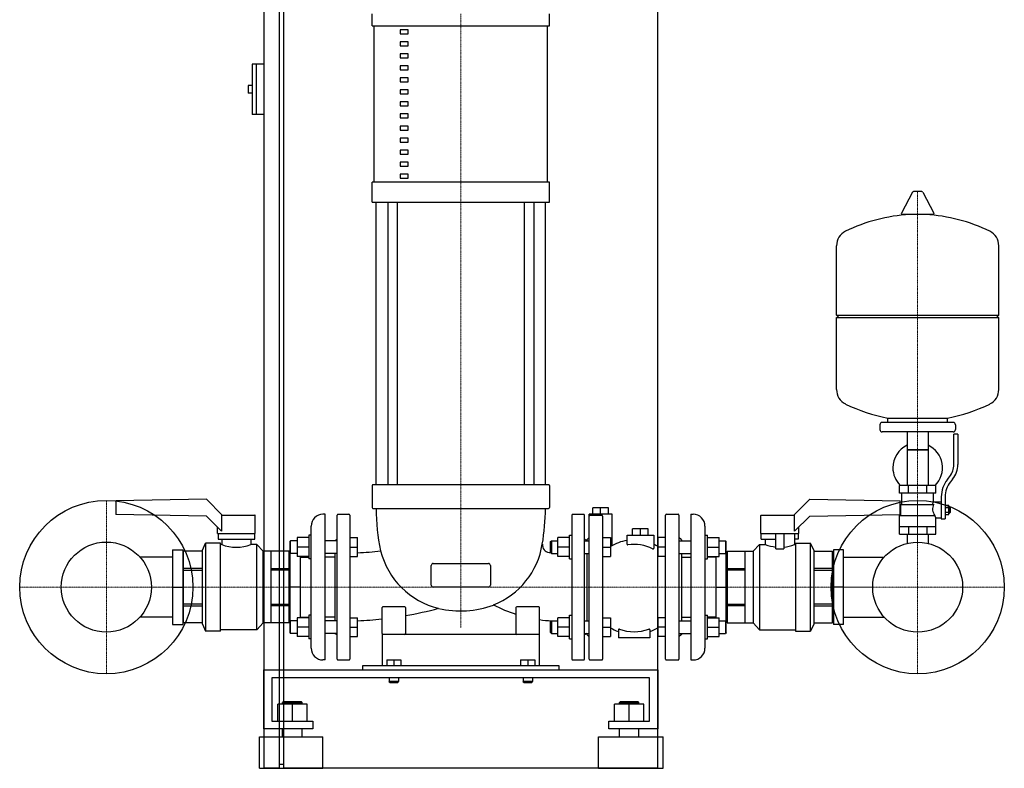
# Model space of a CAD drawing. Extents: x -560 to 690, y 0 to 1900.
# Drawn here: x -560 to 690, y 0 to 950 of the extents above; entities that cross this region are included whole.
import ezdxf

# ---------------------------------------------------------------- set-up
doc = ezdxf.new("R2010")
doc.units = 0
doc.linetypes.add('DASHDOT', pattern=[1, 0.5, -0.25, 0, -0.25])
doc.layers.get('0').update_dxf_attribs({"color": 124})
doc.layers.add('CP_AXIS', color=143, linetype='DASHDOT', lineweight=18)

msp = doc.modelspace()

# ---------------------------------------------------------------- linework, layer by layer
at = {"extrusion": (0, 1, 0)}
for p, q in [((-250, 1900), (-250, 0)), ((-230, 0), (-230, 1900)), ((-225, 1900), (-225, 0)), ((250, 0), (250, 1900)), ((-112.5, 942.7), (-112.5, 958)), ((112.5, 942.7), (112.5, 958)), ((-110, 744.1), (-110, 942.7)), ((-66.8, 937.6), (-76.8, 937.6)), ((-76.8, 937.6), (-76.8, 932.5)), ((-66.8, 932.5), (-66.8, 937.6)), ((110, 744.1), (110, 942.7)), ((-76.8, 932.5), (-66.8, 932.5)), ((-66.8, 922.3), (-76.8, 922.3)), ((-76.8, 922.3), (-76.8, 917.3)), ((-76.8, 917.3), (-66.8, 917.3)), ((-66.8, 917.3), (-66.8, 922.3)), ((-66.8, 907.1), (-76.8, 907.1)), ((-76.8, 907.1), (-76.8, 902)), ((-76.8, 902), (-66.8, 902)), ((-66.8, 902), (-66.8, 907.1)), ((-265, 894), (-265, 830)), ((-250, 894), (-265, 894)), ((-260, 894), (-260, 830)), ((-66.8, 891.8), (-76.8, 891.8)), ((-76.8, 891.8), (-76.8, 886.7)), ((-66.8, 886.7), (-66.8, 891.8)), ((-76.8, 886.7), (-66.8, 886.7)), ((-66.8, 876.5), (-76.8, 876.5)), ((-76.8, 876.5), (-76.8, 871.4)), ((-66.8, 871.4), (-66.8, 876.5)), ((-270, 867), (-270, 857)), ((-265, 867), (-270, 867)), ((-76.8, 871.4), (-66.8, 871.4)), ((-265, 857), (-270, 857)), ((-66.8, 861.2), (-76.8, 861.2)), ((-76.8, 861.2), (-76.8, 856.1)), ((-76.8, 856.1), (-66.8, 856.1)), ((-66.8, 856.1), (-66.8, 861.2)), ((-66.8, 845.9), (-76.8, 845.9)), ((-76.8, 845.9), (-76.8, 840.8)), ((-76.8, 840.8), (-66.8, 840.8)), ((-66.8, 840.8), (-66.8, 845.9)), ((-250, 830), (-265, 830)), ((-66.8, 830.7), (-76.8, 830.7)), ((-76.8, 830.7), (-76.8, 825.6)), ((-76.8, 825.6), (-66.8, 825.6)), ((-66.8, 825.6), (-66.8, 830.7)), ((-66.8, 815.4), (-76.8, 815.4)), ((-76.8, 815.4), (-76.8, 810.3)), ((-66.8, 810.3), (-66.8, 815.4)), ((-76.8, 810.3), (-66.8, 810.3)), ((-66.8, 800.1), (-76.8, 800.1)), ((-76.8, 800.1), (-76.8, 795)), ((-66.8, 795), (-66.8, 800.1)), ((-76.8, 795), (-66.8, 795)), ((-66.8, 784.8), (-76.8, 784.8)), ((-76.8, 784.8), (-76.8, 779.7)), ((-76.8, 779.7), (-66.8, 779.7)), ((-66.8, 779.7), (-66.8, 784.8)), ((-66.8, 769.5), (-76.8, 769.5)), ((-76.8, 769.5), (-76.8, 764.4)), ((-76.8, 764.4), (-66.8, 764.4)), ((-66.8, 764.4), (-66.8, 769.5)), ((-66.8, 754.3), (-76.8, 754.3)), ((-76.8, 754.3), (-76.8, 749.2)), ((-66.8, 749.2), (-66.8, 754.3)), ((112.5, 744.1), (-112.5, 744.1)), ((-112.5, 718.6), (-112.5, 744.1)), ((-76.8, 749.2), (-66.8, 749.2)), ((112.5, 718.6), (112.5, 744.1)), ((573.6, 731.5), (559.4, 704.8)), ((585.3, 732.1), (574.7, 732.1)), ((586.4, 731.5), (600.6, 704.8)), ((-112.5, 718.6), (112.5, 718.6)), ((-107.5, 360), (-107.5, 718.6)), ((-92.6, 718.6), (-92.6, 360)), ((-80.6, 718.6), (-80.6, 360)), ((80.6, 718.6), (80.6, 360)), ((92.6, 718.6), (92.6, 360)), ((107.5, 360), (107.5, 718.6)), ((599.5, 702.9), (560.5, 702.9)), ((683, 575.1), (683, 663.4)), ((477, 575.1), (683, 575.1)), ((480, 572.1), (477, 575.1)), ((680, 572.1), (683, 575.1)), ((477, 572.1), (683, 572.1)), ((477, 480.9), (477, 572.1)), ((683, 480.9), (683, 572.1)), ((625, 439.1), (535, 439.1)), ((542, 439.1), (542, 444.7)), ((618, 439.1), (618, 444.7)), ((532, 436.1), (532, 430.1)), ((625, 427.1), (535, 427.1)), ((566.5, 427.1), (566.5, 359.1)), ((593.5, 427.1), (593.5, 359.1)), ((628, 436.1), (628, 430.1)), ((626, 385.8), (626, 424.1)), ((631, 424.1), (626, 424.1)), ((631, 424.1), (631, 385.8)), ((593.5, 404.1), (566.5, 404.1)), ((566.5, 404.1), (580, 404.1)), ((580, 404.1), (593.5, 404.1)), ((617.7, 366.6), (620.5, 370.2)), ((624.4, 367.1), (621.6, 363.5)), ((-112.5, 359), (-112.5, 331)), ((111.5, 360), (-111.5, 360)), ((112.5, 359), (112.5, 331)), ((603, 359.1), (557, 359.1)), ((557, 349.1), (557, 359.1)), ((568.5, 349.1), (568.5, 359.1)), ((591.5, 349.1), (591.5, 359.1)), ((603, 349.1), (603, 359.1)), ((-323, 341.5), (-438, 339.5)), ((-438, 339.5), (-438, 322.3)), ((-323, 341.5), (-303, 321.5)), ((423, 321.5), (443, 341.5)), ((443, 341.5), (558, 339.5)), ((603, 349.1), (557, 349.1)), ((560, 335.1), (560, 349.1)), ((600, 338.1), (600, 349.1)), ((600, 338.1), (610, 338.1)), ((610, 344.8), (610, 316.9)), ((615, 344.8), (615, 316.9)), ((-111.5, 330), (111.5, 330)), ((187.5, 330.5), (167.5, 330.5)), ((167.5, 322.5), (167.5, 330.5)), ((177.5, 322.5), (177.5, 330.5)), ((187.5, 322.5), (187.5, 330.5)), ((558.5, 335.1), (600.3, 335.1)), ((558.5, 321.1), (558.5, 335.1)), ((615, 333.9), (619.5, 333.9)), ((615, 331), (619.5, 331)), ((615, 325.3), (619.5, 325.3)), ((619.5, 322.4), (619.5, 333.9)), ((619.5, 332.1), (620.5, 332.1)), ((620.5, 332.1), (620.5, 324.1)), ((621.5, 331.1), (620.5, 332.1)), ((621.5, 325.1), (620.5, 324.1)), ((621.5, 325.1), (621.5, 331.1)), ((-323, 320.3), (-438, 322.3)), ((-303.7, 301), (-323, 320.3)), ((-303.7, 321), (-303.7, 301)), ((-303.2, 321.5), (-261.5, 321.5)), ((-261, 298), (-261, 321)), ((-172, 322.5), (-175, 322.5)), ((-172, 137.5), (-172, 322.5)), ((-157, 138.5), (-157, 321.5)), ((-156, 322.5), (-142, 322.5)), ((-141, 321.5), (-141, 138.5)), ((141, 321.5), (141, 138.5)), ((142, 322.5), (156, 322.5)), ((157, 138.5), (157, 321.5)), ((163, 138.5), (163, 322.5)), ((192, 322.5), (163, 322.5)), ((164, 321.3), (179, 321.3)), ((180, 320.3), (180, 138.5)), ((192, 282.7), (192, 322.5)), ((260, 138.5), (260, 321.5)), ((261, 322.5), (276, 322.5)), ((277, 321.5), (277, 138.5)), ((292, 322.5), (292, 137.5)), ((292, 322.5), (295, 322.5)), ((381, 298), (381, 321)), ((381.5, 321.5), (423.2, 321.5)), ((423.7, 301), (423.7, 321)), ((443, 320.3), (423.7, 301)), ((443, 320.3), (558, 322.3)), ((557, 321.1), (601.9, 321.1)), ((557, 297.1), (557, 321.1)), ((603, 297.1), (603, 318.1)), ((603, 318.1), (610, 318.1)), ((610, 316.9), (615, 316.9)), ((615, 322.4), (619.5, 322.4)), ((619.5, 324.1), (620.5, 324.1)), ((-309, 298), (-309, 306.3)), ((-190, 152.5), (-190, 307.5)), ((238, 304), (218, 304)), ((218, 296), (218, 304)), ((228, 296), (228, 304)), ((238, 296), (238, 304)), ((310, 307.5), (310, 152.5)), ((429, 298), (429, 306.3)), ((557, 307.1), (603, 307.1)), ((568.5, 307.1), (568.5, 297.1)), ((591.5, 307.1), (591.5, 297.1)), ((-309, 298), (-261, 298)), ((-308.2, 298), (-308.2, 291)), ((-308.2, 291), (-261.3, 291)), ((-303.5, 291), (-303.5, 284)), ((-266.5, 291), (-266.5, 284)), ((-261.3, 291), (-261.3, 298)), ((-217, 287.8), (-216, 288.8)), ((-217, 287.8), (-217, 172.2)), ((-216, 272.8), (-216, 288.8)), ((-207.8, 288.8), (-216, 288.8)), ((-193, 292.8), (-207.8, 292.8)), ((-207.8, 292.8), (-207.8, 268.8)), ((-193, 295.8), (-193, 265.8)), ((-190, 295.8), (-193, 295.8)), ((-157, 288.8), (-172, 288.8)), ((-160, 289), (-157, 290.7)), ((-160, 289), (-160, 288.8)), ((-141, 292.8), (-131, 292.8)), ((-131, 268.8), (-131, 292.8)), ((114, 287.8), (115, 288.8)), ((114, 273.8), (114, 287.8)), ((115, 288.8), (115, 272.8)), ((115, 288.8), (123.2, 288.8)), ((138, 292.8), (123.2, 292.8)), ((123.2, 268.8), (123.2, 292.8)), ((138, 265.8), (138, 295.8)), ((138, 295.8), (141, 295.8)), ((160, 289), (157, 290.7)), ((157, 288.8), (163, 288.8)), ((160, 290), (163, 293)), ((160, 290), (160, 288.8)), ((180, 292.8), (190, 292.8)), ((190, 292.8), (190, 268.8)), ((211, 296), (245, 296)), ((211, 284.7), (211, 296)), ((245, 296), (245, 279.5)), ((250, 292.8), (250, 268.8)), ((260, 292.8), (250, 292.8)), ((280, 290), (277, 293)), ((277, 288.8), (292, 288.8)), ((280, 290), (280, 288.8)), ((310, 295.8), (313, 295.8)), ((313, 265.8), (313, 295.8)), ((313, 292.8), (327.8, 292.8)), ((327.8, 268.8), (327.8, 292.8)), ((327.8, 288.8), (336, 288.8)), ((336, 288.8), (336, 272.8)), ((337, 287.8), (336, 288.8)), ((337, 172.2), (337, 287.8)), ((381, 298), (429, 298)), ((381.3, 291), (381.3, 298)), ((381.3, 291), (400, 291)), ((386.5, 291), (386.5, 284)), ((400, 278.6), (400, 298)), ((410, 298), (410, 278.6)), ((423.5, 298), (423.5, 284)), ((428.2, 291), (423.5, 291)), ((428.2, 298), (428.2, 291)), ((557, 297.1), (603, 297.1)), ((566.5, 297.1), (566.5, 287.1)), ((593.5, 297.1), (593.5, 287.1)), ((-366, 277.5), (-353, 277.5)), ((-353, 277.5), (-353, 182.5)), ((-328, 275.5), (-352, 275.5)), ((-328, 277), (-324, 286)), ((-328, 183), (-328, 277)), ((-324, 286), (-324, 174)), ((-305, 286), (-324, 286)), ((-305, 174), (-305, 286)), ((-303.5, 284), (-305, 284)), ((-259, 284), (-266.5, 284)), ((-259, 176), (-259, 284)), ((-251, 275.5), (-259, 284)), ((-251, 184.5), (-251, 275.5)), ((-218, 275.5), (-251, 275.5)), ((-241, 275.5), (-241, 184.5)), ((-193, 280.8), (-207.8, 280.8)), ((-141, 280.8), (-131, 280.8)), ((138, 280.8), (123.2, 280.8)), ((180, 280.8), (190, 280.8)), ((260, 280.8), (250, 280.8)), ((313, 280.8), (327.8, 280.8)), ((338, 275.5), (371, 275.5)), ((361, 184.5), (361, 275.5)), ((371, 275.5), (379, 284)), ((371, 275.5), (371, 184.5)), ((379, 284), (379, 176)), ((379, 284), (386.5, 284)), ((400, 278.6), (410, 278.6)), ((423.5, 284), (425, 284)), ((425, 286), (425, 174)), ((425, 286), (444, 286)), ((444, 174), (444, 286)), ((448, 277), (444, 286)), ((448, 277), (448, 183)), ((448, 275.5), (472, 275.5)), ((472, 184.5), (472, 275.5)), ((486, 277.5), (473, 277.5)), ((486, 182.5), (486, 277.5)), ((-366, 268.1), (-407.4, 268.1)), ((-217, 268.1), (-218, 268.1)), ((-217, 273.8), (-216, 272.8)), ((-207.8, 272.8), (-216, 272.8)), ((-193, 268.8), (-207.8, 268.8)), ((-204, 268.8), (-204, 191.2)), ((-204, 268.1), (-193, 268.1)), ((-190, 265.8), (-193, 265.8)), ((-157, 272.8), (-172, 272.8)), ((-160, 268.1), (-172, 268.1)), ((-160, 272.8), (-160, 187.2)), ((-141, 268.8), (-131, 268.8)), ((114, 273.8), (115, 272.8)), ((115, 272.8), (123.2, 272.8)), ((138, 268.8), (123.2, 268.8)), ((138, 265.8), (141, 265.8)), ((157, 272.8), (163, 272.8)), ((160, 272.8), (160, 187.2)), ((180, 268.8), (190, 268.8)), ((260, 268.8), (250, 268.8)), ((277, 272.8), (292, 272.8)), ((280, 272.8), (280, 187.2)), ((280, 268.1), (292, 268.1)), ((310, 265.8), (313, 265.8)), ((313, 268.8), (327.8, 268.8)), ((324, 268.1), (313, 268.1)), ((324, 191.2), (324, 268.8)), ((327.8, 272.8), (336, 272.8)), ((337, 273.8), (336, 272.8)), ((337, 268.1), (338, 268.1)), ((472, 268.1), (473, 268.1)), ((486, 268.1), (537.4, 268.1)), ((-328, 253.8), (-352, 253.8)), ((-352, 251.7), (-328, 251.7)), ((-241, 253.8), (-218, 253.8)), ((-218, 251.7), (-241, 251.7)), ((-37.5, 232.5), (-37.5, 257.5)), ((-35, 260), (35, 260)), ((37.5, 257.5), (37.5, 232.5)), ((338, 253.8), (361, 253.8)), ((361, 251.7), (338, 251.7)), ((472, 253.8), (448, 253.8)), ((448, 251.7), (472, 251.7)), ((-366, 230), (-353, 230)), ((-204, 230), (-217, 230)), ((35, 230), (-35, 230)), ((324, 230), (337, 230)), ((486, 230), (473, 230)), ((-328, 208.3), (-352, 208.3)), ((-352, 206.2), (-328, 206.2)), ((-241, 208.3), (-218, 208.3)), ((-218, 206.2), (-241, 206.2)), ((-100, 171), (-100, 204)), ((-71, 205), (-99, 205)), ((-70, 204), (-70, 171)), ((70, 204), (70, 171)), ((100, 171), (100, 204)), ((338, 208.3), (361, 208.3)), ((361, 206.2), (338, 206.2)), ((472, 208.3), (448, 208.3)), ((448, 206.2), (472, 206.2)), ((-366, 191.9), (-407.4, 191.9)), ((-352, 191.9), (-353, 191.9)), ((-217, 191.9), (-218, 191.9)), ((-193, 191.2), (-207.8, 191.2)), ((-207.8, 191.2), (-207.8, 167.2)), ((-204, 191.9), (-193, 191.9)), ((-193, 194.2), (-193, 164.2)), ((-190, 194.2), (-193, 194.2)), ((-160, 191.9), (-172, 191.9)), ((-141, 191.2), (-131, 191.2)), ((-131, 167.2), (-131, 191.2)), ((138, 191.2), (123.2, 191.2)), ((123.2, 167.2), (123.2, 191.2)), ((138, 164.2), (138, 194.2)), ((138, 194.2), (141, 194.2)), ((180, 191.2), (190, 191.2)), ((190, 191.2), (190, 167.2)), ((250, 191.2), (250, 167.2)), ((260, 191.2), (250, 191.2)), ((280, 191.9), (292, 191.9)), ((310, 194.2), (313, 194.2)), ((313, 164.2), (313, 194.2)), ((324, 191.9), (313, 191.9)), ((313, 191.2), (327.8, 191.2)), ((327.8, 167.2), (327.8, 191.2)), ((337, 191.9), (338, 191.9)), ((472, 191.9), (473, 191.9)), ((486, 191.9), (537.4, 191.9)), ((-366, 182.5), (-353, 182.5)), ((-328, 184.5), (-352, 184.5)), ((-328, 183), (-324, 174)), ((-259, 176), (-305, 176)), ((-251, 184.5), (-259, 176)), ((-218, 184.5), (-251, 184.5)), ((-217, 186.2), (-216, 187.2)), ((-216, 171.2), (-216, 187.2)), ((-207.8, 187.2), (-216, 187.2)), ((-193, 179.2), (-207.8, 179.2)), ((-157, 187.2), (-172, 187.2)), ((-141, 179.2), (-131, 179.2)), ((114, 186.2), (115, 187.2)), ((114, 172.2), (114, 186.2)), ((115, 187.2), (115, 171.2)), ((115, 187.2), (123.2, 187.2)), ((138, 179.2), (123.2, 179.2)), ((157, 187.2), (163, 187.2)), ((180, 179.2), (190, 179.2)), ((200, 175.8), (200, 165.5)), ((240, 175.8), (240, 165.5)), ((260, 179.2), (250, 179.2)), ((277, 187.2), (292, 187.2)), ((313, 179.2), (327.8, 179.2)), ((327.8, 187.2), (336, 187.2)), ((336, 187.2), (336, 171.2)), ((337, 186.2), (336, 187.2)), ((338, 184.5), (371, 184.5)), ((371, 184.5), (379, 176)), ((379, 176), (425, 176)), ((448, 183), (444, 174)), ((448, 184.5), (472, 184.5)), ((486, 182.5), (473, 182.5)), ((-305, 174), (-324, 174)), ((-217, 172.2), (-216, 171.2)), ((-207.8, 171.2), (-216, 171.2)), ((-193, 167.2), (-207.8, 167.2)), ((-190, 164.2), (-193, 164.2)), ((-157, 171.2), (-172, 171.2)), ((-160, 171.2), (-160, 171)), ((-160, 171), (-157, 169.3)), ((-141, 167.2), (-131, 167.2)), ((100, 170), (-100, 170)), ((-100, 170), (-100, 130)), ((100, 130), (100, 170)), ((114, 172.2), (115, 171.2)), ((115, 171.2), (123.2, 171.2)), ((138, 167.2), (123.2, 167.2)), ((138, 164.2), (141, 164.2)), ((157, 171.2), (163, 171.2)), ((160, 171), (157, 169.3)), ((160, 171.2), (160, 170)), ((160, 170), (163, 167)), ((180, 167.2), (190, 167.2)), ((240, 165.5), (200, 165.5)), ((260, 167.2), (250, 167.2)), ((277, 171.2), (292, 171.2)), ((280, 170), (277, 167)), ((280, 171.2), (280, 170)), ((310, 164.2), (313, 164.2)), ((313, 167.2), (327.8, 167.2)), ((327.8, 171.2), (336, 171.2)), ((337, 172.2), (336, 171.2)), ((425, 174), (444, 174)), ((-172, 137.5), (-175, 137.5)), ((-156, 137.5), (-142, 137.5)), ((-94, 137.5), (-94, 130)), ((-94, 137.5), (-76, 137.5)), ((-85, 137.5), (-85, 130)), ((-76, 137.5), (-76, 130)), ((76, 137.5), (76, 130)), ((76, 137.5), (94, 137.5)), ((85, 137.5), (85, 130)), ((94, 137.5), (94, 130)), ((142, 137.5), (156, 137.5)), ((164, 137.5), (179, 137.5)), ((261, 137.5), (276, 137.5)), ((292, 137.5), (295, 137.5)), ((-250, 50), (-250, 125)), ((-250, 125), (250, 125)), ((-125, 130), (-125, 125)), ((125, 130), (-125, 130)), ((125, 125), (125, 130)), ((250, 125), (250, 50)), ((-239.7, 115), (-239.7, 60)), ((239.7, 115), (-239.7, 115)), ((-91, 115), (-91, 110)), ((-79, 115), (-79, 110)), ((79, 115), (79, 110)), ((91, 115), (91, 110)), ((239.7, 60), (239.7, 115)), ((-79, 110), (-91, 110)), ((-90, 109), (-91, 110)), ((-90, 109), (-80, 109)), ((-80, 109), (-79, 110)), ((91, 110), (79, 110)), ((80, 109), (79, 110)), ((80, 109), (90, 109)), ((90, 109), (91, 110)), ((-232.4, 60), (-232.4, 81.5)), ((-195.2, 81.5), (-232.4, 81.5)), ((-225.2, 84.5), (-226.2, 83.5)), ((-226.2, 83.5), (-201.4, 83.5)), ((-226.2, 81.5), (-226.2, 83.5)), ((-202.4, 84.5), (-225.2, 84.5)), ((-213.8, 60), (-213.8, 81.5)), ((-202.4, 84.5), (-201.4, 83.5)), ((-201.4, 81.5), (-201.4, 83.5)), ((-195.2, 60), (-195.2, 81.5)), ((195.2, 60), (195.2, 81.5)), ((232.4, 81.5), (195.2, 81.5)), ((202.4, 84.5), (201.4, 83.5)), ((201.4, 83.5), (226.2, 83.5)), ((201.4, 81.5), (201.4, 83.5)), ((225.2, 84.5), (202.4, 84.5)), ((213.8, 60), (213.8, 81.5)), ((225.2, 84.5), (226.2, 83.5)), ((226.2, 81.5), (226.2, 83.5)), ((232.4, 60), (232.4, 81.5)), ((-187.9, 50), (-250, 50)), ((-239.7, 60), (-187.9, 60)), ((-226.2, 40), (-226.2, 50)), ((-201.4, 40), (-201.4, 50)), ((-187.9, 60), (-187.9, 50)), ((187.9, 60), (239.7, 60)), ((187.9, 50), (187.9, 60)), ((250, 50), (187.9, 50)), ((201.4, 40), (201.4, 50)), ((226.2, 40), (226.2, 50)), ((-255.5, 40), (-175, 40)), ((-255.5, 0), (-255.5, 40)), ((-175, 0), (-175, 40)), ((175, 40), (257, 40)), ((175, 0), (175, 40)), ((257, 0), (257, 40)), ((-255.5, 0), (-175, 0)), ((-225, 5), (-230, 5)), ((250, 0), (-225, 0)), ((175, 0), (257, 0)), ((-230, 0), (-250, 0))]:
    msp.add_line(p, q, dxfattribs=at)
for p, q in [((-112.5, 942.7), (112.5, 942.7)), ((477, 575.1), (477, 663.4)), ((542, 444.7), (618, 444.7)), ((558, 322.3), (558, 339.5)), ((598.7, 335.1), (600, 338.1)), ((603, 318.1), (601.9, 321.1)), ((-366, 277.5), (-366, 182.5)), ((-352, 184.5), (-352, 275.5)), ((-218, 184.5), (-218, 275.5)), ((338, 275.5), (338, 184.5)), ((473, 277.5), (473, 182.5)), ((566.5, 287.1), (566.5, 285.5)), ((593.5, 287.1), (593.5, 285.5)), ((99, 205), (71, 205)), ((-80, 125), (-80, 125))]:
    msp.add_line(p, q)
at = {"extrusion": (0, -1, 0)}
msp.add_line((-352, 268.1), (-353, 268.1), dxfattribs=at)
for centre, radius in [((-450, 230), 110), ((580, 230), 110), ((-450, 230), 57.2), ((580, 230), 57.1)]:
    msp.add_circle(centre, radius)
for centre, radius, start, end in [((574.7, 730.9), 1.25, 90, 149.0362), ((585.3, 730.9), 1.25, 30.9638, 90), ((580, 496.1), 207, 92.8162, 116.2545), ((560.5, 704.1), 1.25, 149.0362, 270), ((580, 496.1), 207, 63.7455, 87.1838), ((599.5, 704.1), 1.25, 270, 30.9638), ((497.5, 663.4), 20.5, 116.2545, 180), ((662.5, 663.4), 20.5, 0, 63.7455), ((497.5, 480.9), 20.5, 180, 243.7455), ((662.5, 480.9), 20.5, 296.2545, 0), ((580, 648.1), 207, 243.7455, 259.4219), ((580, 648.1), 207, 280.5781, 296.2545), ((535, 436.1), 3, 90, 180), ((625, 436.1), 3, 0, 90), ((535, 430.1), 3, 180, 270), ((625, 430.1), 3, 270, 0), ((580, 381.6), 31.5, 115.2763, 180), ((580, 381.6), 31.5, 314.4153, 64.7237), ((580, 381.6), 31.5, 180, 225.5847), ((601, 385.8), 25, 321.3402, 0), ((601, 385.8), 30, 321.3402, 0), ((645, 344.8), 35, 141.3402, 180), ((645, 344.8), 30, 141.3402, 180), ((-111.5, 359), 1, 90, 180), ((111.5, 359), 1, 0, 90), ((-111.5, 331), 1, 180, 270), ((144.4, 329.6), 251.9, 179.9136, 192.2657), ((-191.4, 333.4), 298.9, 350.6051, 359.3444), ((111.5, 331), 1, 270, 0), ((612.2, 329.4), 13.3, 154.3432, 218.5664), ((-303.2, 321), 0.5, 90, 180), ((-261.5, 321), 0.5, 0, 90), ((-175, 307.5), 15, 90, 180), ((-156, 321.5), 1, 90, 180), ((-142, 321.5), 1, 0, 90), ((142, 321.5), 1, 90, 180), ((156, 321.5), 1, 0, 90), ((164, 320.3), 1, 90, 180), ((179, 320.3), 1, 0, 90), ((261, 321.5), 1, 90, 180), ((276, 321.5), 1, 0, 90), ((295, 307.5), 15, 0, 90), ((381.5, 321), 0.5, 90, 180), ((423.2, 321), 0.5, 0, 90), ((220, 232.8), 57.2, 99.0479, 121.6143), ((-285, 334.7), 54, 249.9655, 290.0345), ((-150, 655), 381.9, 272.8513, 277.2572), ((-4.7, 300.3), 100, 193.9718, 256.4049), ((4.6, 300.4), 100.1, 291.6942, 350.9548), ((113.5, 283.8), 10, 175.4805, 262.1737), ((212, 284.7), 1, 180, 278.709), ((220, 232.5), 51.8, 62.9814, 98.709), ((244, 279.5), 1, 242.9814, 0), ((220, 232.8), 57.2, 58.3857, 64.0981), ((406.2, 340.1), 59.5, 250.7021, 264.0619), ((404, 339.6), 59, 275.8811, 289.3549), ((125, 367.7), 94.6, 262.1737, 263.379), ((-35, 257.5), 2.5, 90, 180), ((35, 257.5), 2.5, 0, 90), ((-35, 232.5), 2.5, 180, 270), ((35, 232.5), 2.5, 270, 0), ((-99, 204), 1, 90, 180), ((-71, 204), 1, 0, 90), ((-150, 655), 468, 279.8414, 285.0801), ((-0.4, 322), 122.2, 256.8449, 290.1325), ((125, 367.7), 180.7, 242.5277, 252.2803), ((71, 204), 1, 90, 180), ((99, 204), 1, 0, 90), ((-150, 655), 468, 272.3265, 276.1324), ((125, 367.7), 180.7, 262.0478, 266.8276), ((220, 227.2), 57.2, 238.3857, 249.5454), ((201, 175.8), 1, 69.777, 180), ((220, 227.4), 54, 249.777, 290.223), ((239, 175.8), 1, 0, 110.223), ((220, 227.2), 57.2, 290.4546, 301.6143), ((-99, 171), 1, 180, 270), ((-71, 171), 1, 270, 0), ((71, 171), 1, 180, 270), ((99, 171), 1, 270, 0), ((-175, 152.5), 15, 180, 270), ((295, 152.5), 15, 270, 0), ((-156, 138.5), 1, 180, 270), ((-142, 138.5), 1, 270, 0), ((142, 138.5), 1, 180, 270), ((156, 138.5), 1, 270, 0), ((164, 138.5), 1, 180, 270), ((179, 138.5), 1, 270, 0), ((261, 138.5), 1, 180, 270), ((276, 138.5), 1, 270, 0)]:
    msp.add_arc(centre, radius, start, end)
at = {"layer": 'CP_AXIS'}
for p, q in [((0, 958), (0, 178.4)), ((580, 732.1), (580, 287.1)), ((-450, 340), (-450, 120)), ((580, 340), (580, 120)), ((-560, 230), (-340, 230)), ((-392.9, 230), (522.9, 230)), ((470, 230), (690, 230))]:
    msp.add_line(p, q, dxfattribs=at)

doc.saveas('drawing.dxf')
